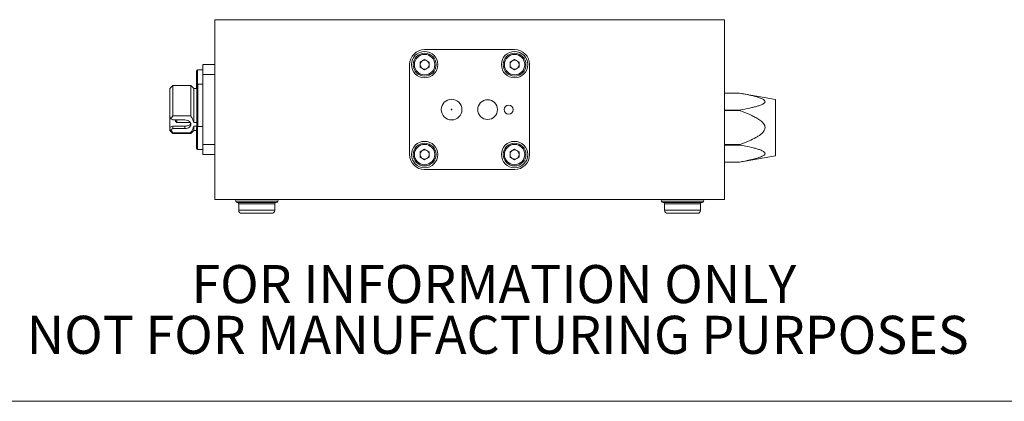
# Model space of a CAD drawing. Units: millimetres. Extents: x 2 to 278, y 1 to 215.
# Drawn here: x 44 to 126, y 1 to 33 of the extents above; entities that cross this region are included whole.
import ezdxf

# ---------------------------------------------------------------- set-up
doc = ezdxf.new("R2010")
doc.units = ezdxf.units.MM
doc.styles.add('SLDTEXTSTYLE0', font='TXT', dxfattribs={"width": 0.75})

# ---------------------------------------------------------------- blocks, each defined once
blk = doc.blocks.new('SW_NOTE_2')
at = {"color": 0, "linetype": 'Continuous', "lineweight": 0, "char_height": 3.175, "attachment_point": 2, "style": 'SLDTEXTSTYLE0'}
for s, insert in [('FOR INFORMATION ONLY', (25.053, 4.093)), ('NOT FOR MANUFACTURING PURPOSES', (25.377, -0.141))]:
    blk.add_mtext(s, dxfattribs=dict(at, insert=insert))

msp = doc.modelspace()

# ---------------------------------------------------------------- linework, layer by layer
at = {"color": 7, "linetype": 'Continuous', "lineweight": 0}
for p, q in [((60.403, 32.738), (102.903, 32.738)), ((60.403, 32.738), (60.403, 17.738)), ((62.94, 32.738), (62.94, 32.738)), ((62.953, 32.738), (62.953, 32.738)), ((63.055, 32.738), (62.953, 32.738)), ((63.273, 32.738), (63.055, 32.738)), ((63.055, 32.738), (63.055, 32.738)), ((63.273, 32.738), (63.273, 32.738)), ((63.491, 32.738), (63.273, 32.738)), ((63.491, 32.738), (63.491, 32.738)), ((63.709, 32.738), (63.491, 32.738)), ((63.709, 32.738), (63.709, 32.738)), ((64.13, 32.738), (63.709, 32.738)), ((64.13, 32.738), (64.13, 32.738)), ((64.363, 32.738), (64.13, 32.738)), ((64.445, 32.738), (64.363, 32.738)), ((64.363, 32.738), (64.363, 32.738)), ((64.445, 32.738), (64.445, 32.738)), ((64.594, 32.738), (64.445, 32.738)), ((64.812, 32.738), (64.594, 32.738)), ((64.594, 32.738), (64.594, 32.738)), ((64.812, 32.738), (64.812, 32.738)), ((64.955, 32.738), (64.812, 32.738)), ((64.955, 32.738), (64.955, 32.738)), ((65.184, 32.738), (65.184, 32.738)), ((65.427, 32.738), (65.427, 32.738)), ((65.594, 32.738), (65.439, 32.738)), ((65.607, 32.738), (65.607, 32.738)), ((65.628, 32.738), (65.628, 32.738)), ((66.056, 32.738), (66.056, 32.738)), ((66.632, 32.738), (66.491, 32.738)), ((66.632, 32.738), (66.632, 32.738)), ((66.953, 32.738), (66.632, 32.738)), ((66.953, 32.738), (66.953, 32.738)), ((67.171, 32.738), (66.953, 32.738)), ((67.171, 32.738), (67.171, 32.738)), ((67.491, 32.738), (67.171, 32.738)), ((67.594, 32.738), (67.491, 32.738)), ((67.491, 32.738), (67.491, 32.738)), ((67.594, 32.738), (67.594, 32.738)), ((67.607, 32.738), (67.594, 32.738)), ((67.607, 32.738), (67.607, 32.738)), ((68.03, 32.738), (67.607, 32.738)), ((68.068, 32.738), (68.03, 32.738)), ((68.03, 32.738), (68.03, 32.738)), ((68.068, 32.738), (68.068, 32.738)), ((68.35, 32.738), (68.068, 32.738)), ((68.401, 32.738), (68.35, 32.738)), ((68.35, 32.738), (68.35, 32.738)), ((68.401, 32.738), (68.401, 32.738)), ((68.501, 32.738), (68.401, 32.738)), ((68.501, 32.738), (68.501, 32.738)), ((68.615, 32.738), (68.501, 32.738)), ((68.615, 32.738), (68.615, 32.738)), ((68.73, 32.738), (68.615, 32.738)), ((68.73, 32.738), (68.73, 32.738)), ((68.987, 32.738), (68.73, 32.738)), ((68.987, 32.738), (68.987, 32.738)), ((69.272, 32.738), (68.987, 32.738)), ((69.254, 32.738), (69.254, 32.738)), ((69.61, 32.738), (69.61, 32.738)), ((69.972, 32.738), (69.972, 32.738)), ((70.1, 32.738), (70.1, 32.738)), ((70.459, 32.738), (70.459, 32.738)), ((70.71, 32.738), (70.71, 32.738)), ((70.818, 32.738), (70.818, 32.738)), ((70.934, 32.738), (70.818, 32.738)), ((70.934, 32.738), (70.831, 32.738)), ((70.946, 32.738), (70.946, 32.738)), ((71.319, 32.738), (71.319, 32.738)), ((71.652, 32.738), (71.434, 32.738)), ((71.434, 32.738), (71.434, 32.738)), ((71.652, 32.738), (71.652, 32.738)), ((71.733, 32.738), (71.652, 32.738)), ((71.664, 32.738), (71.664, 32.738)), ((71.733, 32.738), (71.733, 32.738)), ((71.927, 32.738), (71.733, 32.738)), ((71.793, 32.738), (71.793, 32.738)), ((71.927, 32.738), (71.927, 32.738)), ((72.145, 32.738), (71.927, 32.738)), ((72.145, 32.738), (72.145, 32.738)), ((72.152, 32.738), (72.152, 32.738)), ((72.28, 32.738), (72.28, 32.738)), ((72.498, 32.738), (72.28, 32.738)), ((72.402, 32.738), (72.402, 32.738)), ((72.498, 32.738), (72.498, 32.738)), ((72.934, 32.738), (72.498, 32.738)), ((72.511, 32.738), (72.511, 32.738)), ((72.523, 32.738), (72.804, 32.738)), ((72.934, 32.738), (72.934, 32.738)), ((73.152, 32.738), (72.934, 32.738)), ((73.126, 32.738), (73.126, 32.738)), ((73.344, 32.738), (73.126, 32.738)), ((73.152, 32.738), (73.152, 32.738)), ((73.293, 32.738), (73.293, 32.738)), ((74.011, 32.738), (73.293, 32.738)), ((73.344, 32.738), (73.344, 32.738)), ((73.505, 32.738), (73.505, 32.738)), ((73.626, 32.738), (73.626, 32.738)), ((73.844, 32.738), (73.626, 32.738)), ((73.844, 32.738), (73.844, 32.738)), ((73.844, 32.738), (74.036, 32.738)), ((74.011, 32.738), (74.011, 32.738)), ((74.036, 32.738), (74.011, 32.738)), ((74.036, 32.738), (74.036, 32.738)), ((74.254, 32.738), (74.036, 32.738)), ((74.254, 32.738), (74.254, 32.738)), ((74.406, 32.738), (74.406, 32.738)), ((74.511, 32.738), (74.511, 32.738)), ((74.728, 32.738), (74.511, 32.738)), ((74.959, 32.738), (74.536, 32.738)), ((74.536, 32.738), (74.536, 32.738)), ((74.728, 32.738), (74.728, 32.738)), ((74.878, 32.738), (74.878, 32.738)), ((74.959, 32.738), (74.959, 32.738)), ((74.964, 32.738), (74.964, 32.738)), ((74.985, 32.738), (74.985, 32.738)), ((75.203, 32.738), (74.985, 32.738)), ((75.203, 32.738), (75.203, 32.738)), ((75.484, 32.738), (75.484, 32.738)), ((75.511, 32.738), (75.511, 32.738)), ((75.78, 32.738), (75.78, 32.738)), ((75.998, 32.738), (75.78, 32.738)), ((75.805, 32.738), (75.805, 32.738)), ((75.998, 32.738), (75.998, 32.738)), ((76.049, 32.738), (76.049, 32.738)), ((76.177, 32.738), (76.049, 32.738)), ((76.177, 32.738), (76.177, 32.738)), ((76.224, 32.738), (76.189, 32.738)), ((76.236, 32.738), (76.236, 32.738)), ((76.293, 32.738), (76.293, 32.738)), ((76.318, 32.738), (76.318, 32.738)), ((76.62, 32.738), (76.62, 32.738)), ((76.728, 32.738), (76.728, 32.738)), ((77.285, 32.738), (77.285, 32.738)), ((77.754, 32.738), (77.754, 32.738)), ((77.857, 32.738), (77.857, 32.738)), ((77.972, 32.738), (77.972, 32.738)), ((78.19, 32.738), (77.972, 32.738)), ((77.985, 32.738), (77.985, 32.738)), ((78.19, 32.738), (78.19, 32.738)), ((78.626, 32.738), (78.19, 32.738)), ((78.344, 32.738), (78.344, 32.738)), ((78.594, 32.738), (78.594, 32.738)), ((78.626, 32.738), (78.626, 32.738)), ((78.844, 32.738), (78.626, 32.738)), ((78.703, 32.738), (78.703, 32.738)), ((78.718, 32.738), (78.74, 32.738)), ((78.74, 32.738), (78.74, 32.738)), ((78.74, 32.738), (78.897, 32.738)), ((78.844, 32.738), (78.844, 32.738)), ((78.897, 32.738), (78.897, 32.738)), ((78.897, 32.738), (79.083, 32.738)), ((78.923, 32.738), (78.923, 32.738)), ((78.985, 32.738), (78.923, 32.738)), ((78.985, 32.738), (78.985, 32.738)), ((79.703, 32.738), (78.985, 32.738)), ((79.083, 32.738), (79.083, 32.738)), ((79.083, 32.738), (79.28, 32.738)), ((79.703, 32.738), (79.28, 32.738)), ((79.28, 32.738), (79.28, 32.738)), ((79.703, 32.738), (79.703, 32.738)), ((79.703, 32.738), (79.703, 32.738)), ((79.832, 32.738), (79.703, 32.738)), ((79.703, 32.738), (79.868, 32.738)), ((79.832, 32.738), (79.832, 32.738)), ((79.962, 32.738), (79.832, 32.738)), ((79.868, 32.738), (79.868, 32.738)), ((79.868, 32.738), (80.026, 32.738)), ((79.962, 32.738), (79.962, 32.738)), ((80.242, 32.738), (79.962, 32.738)), ((80.026, 32.738), (80.026, 32.738)), ((80.026, 32.738), (80.083, 32.738)), ((80.083, 32.738), (80.083, 32.738)), ((80.083, 32.738), (80.154, 32.738)), ((80.154, 32.738), (80.154, 32.738)), ((80.154, 32.738), (80.197, 32.738)), ((80.197, 32.738), (80.197, 32.738)), ((80.197, 32.738), (80.24, 32.738)), ((80.24, 32.738), (80.24, 32.738)), ((80.24, 32.738), (80.283, 32.738)), ((80.254, 32.738), (80.254, 32.738)), ((80.523, 32.738), (80.523, 32.738)), ((80.741, 32.738), (80.523, 32.738)), ((80.741, 32.738), (80.741, 32.738)), ((80.997, 32.738), (80.741, 32.738)), ((80.997, 32.738), (80.997, 32.738)), ((81.011, 32.738), (81.011, 32.738)), ((81.434, 32.738), (81.011, 32.738)), ((81.434, 32.738), (81.434, 32.738)), ((81.652, 32.738), (81.434, 32.738)), ((81.652, 32.738), (81.652, 32.738)), ((81.793, 32.738), (81.652, 32.738)), ((81.793, 32.738), (81.793, 32.738)), ((81.799, 32.738), (81.799, 32.738)), ((81.882, 32.738), (81.882, 32.738)), ((82.241, 32.738), (82.241, 32.738)), ((82.492, 32.738), (82.492, 32.738)), ((82.6, 32.738), (82.6, 32.738)), ((82.728, 32.738), (82.728, 32.738)), ((83.087, 32.738), (83.087, 32.738)), ((83.338, 32.738), (83.338, 32.738)), ((83.446, 32.738), (83.446, 32.738)), ((84.062, 32.738), (84.062, 32.738)), ((84.28, 32.738), (84.062, 32.738)), ((84.28, 32.738), (84.28, 32.738)), ((84.441, 32.738), (84.441, 32.738)), ((84.562, 32.738), (84.562, 32.738)), ((84.78, 32.738), (84.562, 32.738)), ((84.78, 32.738), (84.78, 32.738)), ((85.19, 32.738), (84.972, 32.738)), ((84.972, 32.738), (84.972, 32.738)), ((85.19, 32.738), (85.19, 32.738)), ((85.342, 32.738), (85.342, 32.738)), ((85.446, 32.738), (85.446, 32.738)), ((85.664, 32.738), (85.446, 32.738)), ((85.664, 32.738), (85.664, 32.738)), ((85.814, 32.738), (85.814, 32.738)), ((85.9, 32.738), (85.9, 32.738)), ((85.921, 32.738), (85.921, 32.738)), ((86.139, 32.738), (85.921, 32.738)), ((86.139, 32.738), (86.139, 32.738)), ((86.305, 32.738), (86.305, 32.738)), ((86.434, 32.738), (86.305, 32.738)), ((86.434, 32.738), (86.434, 32.738)), ((86.626, 32.738), (86.626, 32.738)), ((86.677, 32.738), (86.677, 32.738)), ((91.725, 32.738), (91.725, 32.738)), ((91.943, 32.738), (91.725, 32.738)), ((91.943, 32.738), (91.943, 32.738)), ((91.988, 32.738), (91.943, 32.738)), ((91.988, 32.738), (91.988, 32.738)), ((92.289, 32.738), (92.289, 32.738)), ((92.442, 32.738), (92.289, 32.738)), ((92.442, 32.738), (92.442, 32.738)), ((92.699, 32.738), (92.442, 32.738)), ((92.712, 32.738), (92.699, 32.738)), ((92.699, 32.738), (92.699, 32.738)), ((92.712, 32.738), (92.712, 32.738)), ((92.827, 32.738), (92.712, 32.738)), ((93.045, 32.738), (92.827, 32.738)), ((92.827, 32.738), (92.827, 32.738)), ((93.045, 32.738), (93.045, 32.738)), ((93.263, 32.738), (93.045, 32.738)), ((93.263, 32.738), (93.263, 32.738)), ((93.681, 32.738), (93.263, 32.738)), ((93.681, 32.738), (93.681, 32.738)), ((93.878, 32.738), (93.878, 32.738)), ((94.035, 32.738), (94.035, 32.738)), ((94.152, 32.738), (94.152, 32.738)), ((94.186, 32.738), (94.186, 32.738)), ((94.314, 32.738), (94.314, 32.738)), ((94.817, 32.738), (94.817, 32.738)), ((95.276, 32.738), (95.276, 32.738)), ((95.366, 32.738), (95.288, 32.738)), ((95.378, 32.738), (95.378, 32.738)), ((95.4, 32.738), (95.4, 32.738)), ((95.417, 32.738), (95.412, 32.738)), ((95.827, 32.738), (95.827, 32.738)), ((96.096, 32.738), (95.878, 32.738)), ((95.878, 32.738), (95.878, 32.738)), ((96.096, 32.738), (96.096, 32.738)), ((96.263, 32.738), (96.263, 32.738)), ((96.289, 32.738), (96.263, 32.738)), ((96.289, 32.738), (96.289, 32.738)), ((96.314, 32.738), (96.289, 32.738)), ((96.532, 32.738), (96.314, 32.738)), ((96.314, 32.738), (96.314, 32.738)), ((96.532, 32.738), (96.532, 32.738)), ((96.953, 32.738), (96.532, 32.738)), ((96.953, 32.738), (96.953, 32.738)), ((97.186, 32.738), (96.953, 32.738)), ((97.263, 32.738), (97.186, 32.738)), ((97.186, 32.738), (97.186, 32.738)), ((97.417, 32.738), (97.263, 32.738)), ((97.263, 32.738), (97.263, 32.738)), ((97.635, 32.738), (97.417, 32.738)), ((97.417, 32.738), (97.417, 32.738)), ((97.635, 32.738), (97.635, 32.738)), ((97.779, 32.738), (97.635, 32.738)), ((97.779, 32.738), (97.779, 32.738)), ((98.007, 32.738), (98.007, 32.738)), ((98.25, 32.738), (98.25, 32.738)), ((98.43, 32.738), (98.43, 32.738)), ((98.451, 32.738), (98.451, 32.738)), ((98.866, 32.738), (98.853, 32.738)), ((98.879, 32.738), (98.879, 32.738)), ((99.418, 32.738), (99.418, 32.738)), ((99.455, 32.738), (99.418, 32.738)), ((99.455, 32.738), (99.455, 32.738)), ((99.776, 32.738), (99.455, 32.738)), ((99.776, 32.738), (99.776, 32.738)), ((99.994, 32.738), (99.776, 32.738)), ((99.994, 32.738), (99.994, 32.738)), ((100.314, 32.738), (99.994, 32.738)), ((100.34, 32.738), (100.314, 32.738)), ((100.314, 32.738), (100.314, 32.738)), ((100.34, 32.738), (100.34, 32.738)), ((102.903, 32.738), (102.903, 17.738)), ((85.403, 30.238), (77.903, 30.238)), ((59.403, 28.988), (59.403, 28.153)), ((59.403, 28.988), (60.403, 28.988)), ((76.653, 28.988), (76.653, 21.488)), ((77.903, 29.426), (77.523, 29.207)), ((77.523, 29.207), (77.523, 28.768)), ((77.903, 28.549), (77.523, 28.768)), ((77.903, 29.426), (78.283, 29.207)), ((78.283, 28.768), (77.903, 28.549)), ((78.283, 28.768), (78.283, 29.207)), ((85.403, 29.426), (85.023, 29.207)), ((85.023, 29.207), (85.023, 28.768)), ((85.403, 28.549), (85.023, 28.768)), ((85.403, 29.426), (85.783, 29.207)), ((85.783, 28.768), (85.403, 28.549)), ((85.783, 28.768), (85.783, 29.207)), ((86.653, 21.488), (86.653, 28.988)), ((58.878, 27.606), (58.878, 28.456)), ((59.403, 28.556), (58.978, 28.556)), ((59.403, 28.153), (59.403, 22.322)), ((59.403, 28.153), (60.403, 28.153)), ((56.903, 27.238), (56.653, 26.988)), ((58.403, 27.238), (56.903, 27.238)), ((56.903, 24.709), (56.903, 27.238)), ((58.653, 26.988), (58.403, 27.238)), ((58.403, 27.238), (58.403, 24.709)), ((58.878, 26.988), (58.878, 27.606)), ((59.003, 27.363), (58.903, 27.263)), ((58.903, 27.263), (58.903, 23.785)), ((59.403, 27.363), (59.003, 27.363)), ((59.003, 27.363), (59.003, 25.238)), ((56.653, 26.988), (56.653, 24.663)), ((58.903, 26.988), (58.653, 26.988)), ((58.653, 26.988), (58.653, 24.157)), ((104.153, 26.613), (102.903, 26.613)), ((104.153, 26.613), (102.903, 26.613)), ((107.153, 26.084), (104.153, 26.613)), ((104.153, 26.613), (104.153, 26.613)), ((107.153, 23.738), (107.153, 26.084)), ((56.653, 24.663), (56.76, 24.473)), ((56.653, 24.663), (56.653, 23.765)), ((56.76, 24.473), (56.903, 24.709)), ((56.903, 24.709), (58.403, 24.709)), ((59.003, 25.238), (59.003, 23.819)), ((102.903, 25.193), (104.153, 25.193)), ((104.153, 25.157), (102.903, 25.157)), ((104.153, 25.193), (104.153, 25.157)), ((56.903, 24.371), (56.76, 24.473)), ((57.903, 24.371), (56.903, 24.371)), ((56.903, 23.86), (57.903, 23.86)), ((56.903, 23.647), (56.903, 23.86)), ((57.127, 24.274), (57.253, 24.148)), ((57.253, 24.371), (57.253, 24.148)), ((57.253, 24.148), (58.376, 24.148)), ((57.903, 23.647), (57.903, 23.86)), ((58.653, 24.157), (58.903, 24.157)), ((58.653, 23.861), (58.653, 23.488)), ((58.903, 23.861), (58.653, 23.861)), ((59.403, 23.819), (58.978, 23.819)), ((56.653, 23.765), (56.653, 23.585)), ((56.653, 23.585), (56.76, 23.546)), ((56.653, 23.585), (56.653, 23.488)), ((56.653, 23.488), (56.903, 23.238)), ((56.76, 23.546), (56.903, 23.647)), ((56.903, 23.309), (56.76, 23.546)), ((56.903, 23.647), (57.903, 23.647)), ((56.903, 23.238), (56.903, 23.309)), ((58.403, 23.309), (56.903, 23.309)), ((56.903, 23.238), (58.403, 23.238)), ((58.403, 23.238), (58.653, 23.488)), ((58.403, 23.309), (58.403, 23.238)), ((58.653, 23.488), (58.878, 23.488)), ((58.878, 22.869), (58.878, 23.719)), ((107.153, 21.392), (107.153, 23.738)), ((58.878, 22.019), (58.878, 22.869)), ((59.403, 22.322), (59.403, 21.488)), ((59.403, 22.322), (60.403, 22.322)), ((102.903, 22.318), (104.153, 22.318)), ((104.153, 22.282), (102.903, 22.282)), ((104.153, 22.318), (104.153, 22.282)), ((58.978, 21.919), (59.403, 21.919)), ((59.403, 21.488), (60.403, 21.488)), ((77.903, 21.926), (77.523, 21.707)), ((77.523, 21.707), (77.523, 21.268)), ((77.903, 21.926), (78.283, 21.707)), ((78.283, 21.268), (78.283, 21.707)), ((85.403, 21.926), (85.023, 21.707)), ((85.023, 21.707), (85.023, 21.268)), ((85.403, 21.926), (85.783, 21.707)), ((85.783, 21.268), (85.783, 21.707)), ((104.153, 20.863), (107.153, 21.392)), ((77.903, 21.049), (77.523, 21.268)), ((78.283, 21.268), (77.903, 21.049)), ((85.403, 21.049), (85.023, 21.268)), ((85.783, 21.268), (85.403, 21.049)), ((102.903, 20.863), (104.153, 20.863)), ((102.903, 20.863), (104.153, 20.863)), ((104.153, 20.863), (104.153, 20.863)), ((77.903, 20.238), (85.403, 20.238)), ((60.403, 17.738), (102.903, 17.738)), ((62.278, 17.488), (65.528, 17.488)), ((62.403, 17.363), (62.403, 16.838)), ((65.403, 16.838), (65.403, 17.363)), ((97.778, 17.488), (101.028, 17.488)), ((97.903, 17.363), (97.903, 16.838)), ((100.903, 16.838), (100.903, 17.363)), ((277.989, 0.903), (1.579, 0.903))]:
    msp.add_line(p, q, dxfattribs=at)
at = {"color": 8, "linetype": 'Continuous', "lineweight": 0}
for p, q in [((58.978, 28.556), (58.978, 27.606)), ((58.978, 27.606), (58.978, 27.338)), ((58.978, 23.819), (58.978, 22.869)), ((58.978, 22.869), (58.978, 21.919)), ((62.153, 17.613), (65.653, 17.613)), ((62.403, 17.363), (65.403, 17.363)), ((97.653, 17.613), (101.153, 17.613)), ((97.903, 17.363), (100.903, 17.363)), ((62.403, 16.838), (63.903, 16.838)), ((63.903, 16.838), (65.403, 16.838)), ((97.903, 16.838), (99.403, 16.838)), ((99.403, 16.838), (100.903, 16.838))]:
    msp.add_line(p, q, dxfattribs=at)
at = {"color": 7, "linetype": 'Continuous', "lineweight": 0, "flags": 128}
msp.add_lwpolyline([(57.903, 23.647), (58.017, 23.656), (58.125, 23.683), (58.222, 23.726), (58.304, 23.783), (58.365, 23.852), (58.403, 23.928), (58.415, 24.009), (58.403, 24.09), (58.365, 24.166), (58.304, 24.235), (58.222, 24.292), (58.125, 24.336), (58.017, 24.362), (57.903, 24.371)], dxfattribs=at)
at = {"color": 7, "linetype": 'Continuous', "lineweight": 0}
for centre, radius in [((77.903, 28.988), 1.1), ((77.903, 28.988), 0.95), ((77.903, 28.988), 0.85), ((85.403, 28.988), 1.1), ((85.403, 28.988), 0.95), ((85.403, 28.988), 0.85), ((80.153, 25.238), 0.864), ((83.153, 25.238), 0.825), ((84.903, 25.238), 0.375), ((80.153, 25.238), 0.0315), ((77.903, 21.488), 1.1), ((77.903, 21.488), 0.95), ((77.903, 21.488), 0.85), ((85.403, 21.488), 1.1), ((85.403, 21.488), 0.95), ((85.403, 21.488), 0.85)]:
    msp.add_circle(centre, radius, dxfattribs=at)
for centre, radius, start, end in [((77.903, 28.988), 1.25, 90, 180), ((85.403, 28.988), 1.25, 360, 90), ((77.903, 28.988), 0.38, 120, 180), ((77.903, 28.988), 0.38, 180, 240), ((77.903, 28.988), 0.38, 60, 120), ((77.903, 28.988), 0.38, 0, 60), ((77.903, 28.988), 0.38, 300, 0), ((85.403, 28.988), 0.38, 120, 180), ((85.403, 28.988), 0.38, 180, 240), ((85.403, 28.988), 0.38, 60, 120), ((85.403, 28.988), 0.38, 0, 60), ((85.403, 28.988), 0.38, 300, 0), ((58.978, 28.456), 0.1, 90, 180), ((77.903, 28.988), 0.38, 240, 300), ((85.403, 28.988), 0.38, 240, 300), ((58.978, 23.719), 0.1, 90, 180), ((58.978, 22.019), 0.1, 180, 270), ((77.903, 21.488), 1.25, 180, 270), ((77.903, 21.488), 0.38, 120, 180), ((77.903, 21.488), 0.38, 180, 240), ((77.903, 21.488), 0.38, 60, 120), ((77.903, 21.488), 0.38, 0, 60), ((77.903, 21.488), 0.38, 300, 0), ((85.403, 21.488), 0.38, 120, 180), ((85.403, 21.488), 0.38, 180, 240), ((85.403, 21.488), 0.38, 60, 120), ((85.403, 21.488), 1.25, 270, 360), ((85.403, 21.488), 0.38, 0, 60), ((85.403, 21.488), 0.38, 300, 0), ((77.903, 21.488), 0.38, 240, 300), ((85.403, 21.488), 0.38, 240, 300), ((62.028, 17.613), 0.125, 0, 90), ((62.278, 17.613), 0.125, 180, 270), ((62.278, 17.363), 0.125, 0, 90), ((65.528, 17.363), 0.125, 90, 180), ((65.528, 17.613), 0.125, 270, 0), ((65.778, 17.613), 0.125, 90, 180), ((97.528, 17.613), 0.125, 0, 90), ((97.778, 17.613), 0.125, 180, 270), ((97.778, 17.363), 0.125, 0, 90), ((101.028, 17.363), 0.125, 90, 180), ((101.028, 17.613), 0.125, 270, 0), ((101.278, 17.613), 0.125, 90, 180), ((62.653, 16.838), 0.25, 180, 270), ((65.153, 16.838), 0.25, 270, 0), ((98.153, 16.838), 0.25, 180, 270), ((100.653, 16.838), 0.25, 270, 0)]:
    msp.add_arc(centre, radius, start, end, dxfattribs=at)
msp.add_ellipse((57.415, 25.238), major_axis=(1.409, 1.409), ratio=0.414214, start_param=3.796091, end_param=3.976954, dxfattribs=at)
for points, knots in [([(104.153, 25.193), (104.443, 25.247), (104.84, 25.32), (105.326, 25.435), (105.625, 25.516), (105.863, 25.594), (106.039, 25.669), (106.163, 25.736), (106.255, 25.814), (106.289, 25.899), (106.26, 25.986), (106.166, 26.068), (106.031, 26.141), (105.845, 26.218), (105.598, 26.298), (105.19, 26.406), (104.707, 26.511), (104.32, 26.582), (104.153, 26.613)], [0, 0, 0, 0, 0.174536, 0.238325, 0.302312, 0.366184, 0.398813, 0.43192, 0.469371, 0.498687, 0.528067, 0.567059, 0.602776, 0.639312, 0.703356, 0.768047, 0.89943, 1, 1, 1, 1]), ([(58.403, 24.709), (58.461, 24.622), (58.577, 24.446), (58.627, 24.254), (58.653, 24.157)], [0, 0, 0, 0, 0.493583, 1, 1, 1, 1]), ([(104.153, 22.318), (104.425, 22.419), (104.884, 22.59), (105.415, 22.843), (105.754, 23.045), (105.98, 23.211), (106.156, 23.391), (106.259, 23.569), (106.289, 23.743), (106.255, 23.919), (106.152, 24.087), (106.006, 24.237), (105.799, 24.401), (105.523, 24.571), (105.064, 24.803), (104.604, 24.993), (104.257, 25.12), (104.153, 25.157)], [0, 0, 0, 0, 0.163871, 0.275692, 0.330823, 0.386479, 0.432842, 0.47228, 0.49999, 0.530544, 0.57115, 0.609308, 0.648322, 0.719629, 0.791641, 0.937789, 1, 1, 1, 1]), ([(57.128, 24.371), (57.128, 24.363), (57.128, 24.323), (57.128, 24.285), (57.128, 24.277), (57.128, 24.273)], [0, 0, 0, 0, 0.1243952, 0.5621976, 1, 1, 1, 1]), ([(57.903, 23.86), (57.959, 23.862), (58.07, 23.867), (58.219, 23.907), (58.339, 23.971), (58.378, 24.038), (58.398, 24.072)], [0, 0, 0, 0, 0.2461599, 0.4919716, 0.7466914, 1, 1, 1, 1]), ([(58.653, 23.861), (58.632, 23.779), (58.59, 23.612), (58.486, 23.431), (58.418, 23.331), (58.403, 23.309)], [0, 0, 0, 0, 0.4299719, 0.8716138, 1, 1, 1, 1]), ([(104.153, 20.863), (104.443, 20.917), (104.84, 20.99), (105.326, 21.105), (105.625, 21.185), (105.863, 21.264), (106.039, 21.339), (106.163, 21.406), (106.255, 21.484), (106.289, 21.569), (106.26, 21.656), (106.166, 21.738), (106.031, 21.81), (105.845, 21.888), (105.598, 21.968), (105.19, 22.076), (104.707, 22.181), (104.32, 22.252), (104.153, 22.282)], [0, 0, 0, 0, 0.174536, 0.238325, 0.302312, 0.366184, 0.398813, 0.43192, 0.469371, 0.498687, 0.528067, 0.567059, 0.602776, 0.639312, 0.703356, 0.768047, 0.89943, 1, 1, 1, 1]), ([(62.653, 16.588), (62.655, 16.588), (62.658, 16.588), (62.689, 16.588), (62.748, 16.588), (62.85, 16.588), (63.013, 16.588), (63.178, 16.588), (63.325, 16.588), (63.474, 16.588), (63.667, 16.588), (63.824, 16.588), (63.903, 16.588)], [0, 0, 0, 0, 0.080193, 0.159805, 0.240118, 0.369998, 0.500014, 0.629894, 0.694626, 0.760081, 0.879973, 1, 1, 1, 1]), ([(63.903, 16.588), (63.955, 16.588), (64.06, 16.588), (64.215, 16.588), (64.395, 16.588), (64.594, 16.588), (64.793, 16.588), (64.928, 16.588), (65.014, 16.588), (65.082, 16.588), (65.14, 16.588), (65.149, 16.588), (65.153, 16.588)], [0, 0, 0, 0, 0.080253, 0.159865, 0.240116, 0.369996, 0.500013, 0.629893, 0.694625, 0.76008, 0.879972, 1, 1, 1, 1]), ([(98.153, 16.588), (98.155, 16.588), (98.158, 16.588), (98.189, 16.588), (98.248, 16.588), (98.35, 16.588), (98.513, 16.588), (98.678, 16.588), (98.825, 16.588), (98.974, 16.588), (99.167, 16.588), (99.324, 16.588), (99.403, 16.588)], [0, 0, 0, 0, 0.080193, 0.159805, 0.240118, 0.369998, 0.500014, 0.629894, 0.694626, 0.760081, 0.879973, 1, 1, 1, 1]), ([(99.403, 16.588), (99.455, 16.588), (99.56, 16.588), (99.715, 16.588), (99.895, 16.588), (100.094, 16.588), (100.293, 16.588), (100.428, 16.588), (100.514, 16.588), (100.582, 16.588), (100.64, 16.588), (100.649, 16.588), (100.653, 16.588)], [0, 0, 0, 0, 0.080253, 0.159865, 0.240116, 0.369996, 0.500013, 0.629893, 0.694625, 0.76008, 0.879972, 1, 1, 1, 1])]:
    msp.add_open_spline(points, degree=3, knots=knots, dxfattribs=at)

# ---------------------------------------------------------------- block references
msp.add_blockref('SW_NOTE_2', (58.62, 8.178), dxfattribs=at)

doc.saveas('drawing.dxf')
